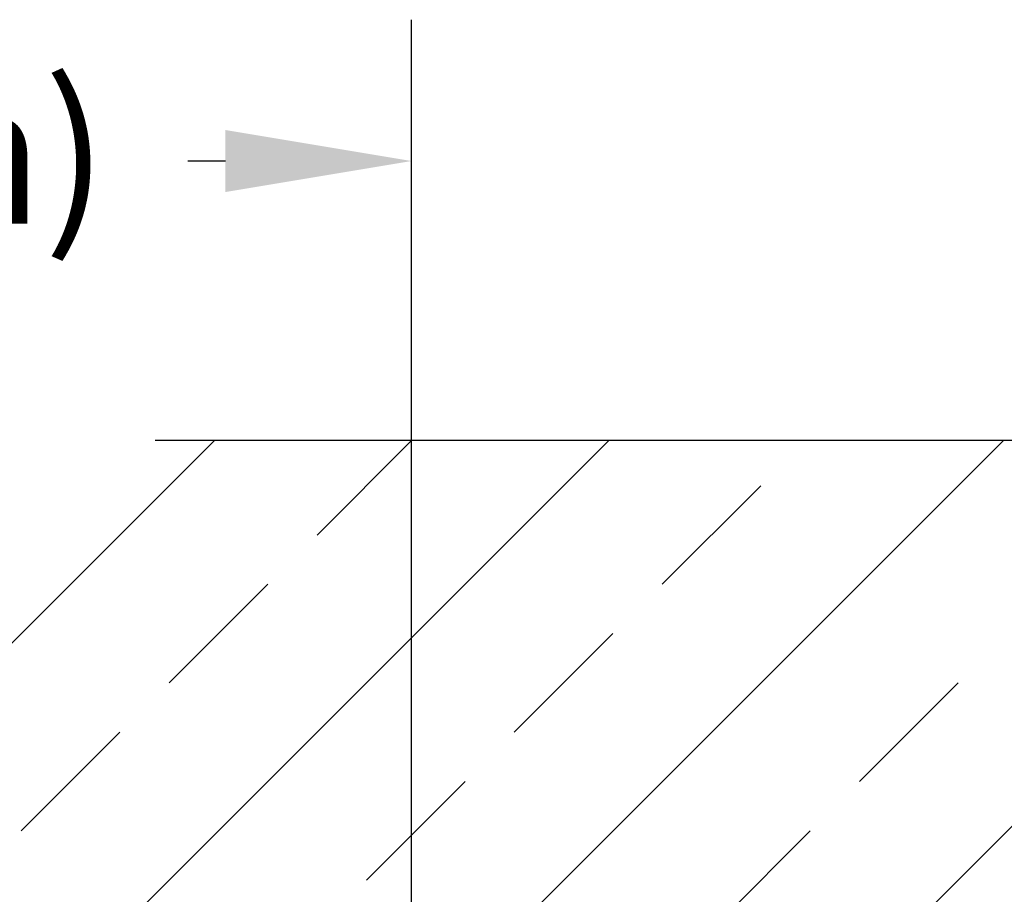
# Model space of a CAD drawing. Extents: x 0 to 11, y 0 to 8.5.
# Drawn here: x 8.2 to 8.9, y 6.8 to 7.4 of the extents above; entities that cross this region are included whole.
import ezdxf
from ezdxf.enums import TextEntityAlignment as Align

# ---------------------------------------------------------------- set-up
doc = ezdxf.new("R2010")
doc.units = 0
doc.header["$LTSCALE"] = 2
doc.header["$MEASUREMENT"] = 0
doc.linetypes.add('DASHED', pattern=[0.75, 0.5, -0.25])
doc.linetypes.add('HIDDEN', pattern=[0.375, 0.25, -0.125])
doc.layers.get('0').update_dxf_attribs({"linetype": 'CONTINUOUS'})
for name, color, linetype in [('DIM', 1, 'CONTINUOUS'), ('HATCH', 200, 'CONTINUOUS'), ('HIDDEN', 2, 'HIDDEN')]:
    doc.layers.add(name, color=color, linetype=linetype)
doc.styles.add('ROMANS', font='romans', dxfattribs={"height": 0.125})

# ---------------------------------------------------------------- blocks, each defined once
blk = doc.blocks.new('*X4')
at = {"color": 0}
for p, q in [((12.39706, 10.01058), (12.69225, 10.30576)), ((12.61238, 9.96073), (12.95741, 10.30576)), ((12.76107, 10.242), (12.82483, 10.30576)), ((12.82182, 9.905), (13.22258, 10.30576)), ((13.02139, 9.83941), (13.48774, 10.30576)), ((12.99309, 10.20885), (13.05938, 10.27515)), ((12.66163, 10.14256), (12.72792, 10.20885)), ((12.89365, 10.10942), (12.95994, 10.17571)), ((13.12567, 10.07627), (13.19196, 10.14256)), ((12.56219, 10.04313), (12.62849, 10.10942)), ((12.79421, 10.00998), (12.8605, 10.07627)), ((13.02623, 9.97683), (13.09252, 10.04313))]:
    blk.add_line(p, q, dxfattribs=at)

msp = doc.modelspace()

# ---------------------------------------------------------------- linework, layer by layer
at = {"layer": 'DIM', "linetype": 'ByBlock'}
for p, q in [((8.50347, 5.54072), (8.50347, 7.43315)), ((8.37847, 7.33813), (8.35325, 7.33813))]:
    msp.add_line(p, q, dxfattribs=at)
msp.add_solid([(8.37847, 7.35897), (8.37847, 7.3173), (8.50347, 7.33813)], dxfattribs=at)
at = {"layer": 'HIDDEN', "linetype": 'DASHED'}
msp.add_line((6.83122, 7.15048), (10.17573, 7.15048), dxfattribs=at)

# ---------------------------------------------------------------- block references
at = {"layer": 'HATCH'}
msp.add_blockref('*X4', (-4.32101, -3.15529), dxfattribs=at)

# ---------------------------------------------------------------- texts
at = {"layer": 'DIM', "linetype": 'ByBlock', "style": 'ROMANS'}
msp.add_text('(38cm)', height=0.0938, dxfattribs=at).set_placement((8.09333, 7.34294), align=Align.MIDDLE_CENTER)

doc.saveas('drawing.dxf')
